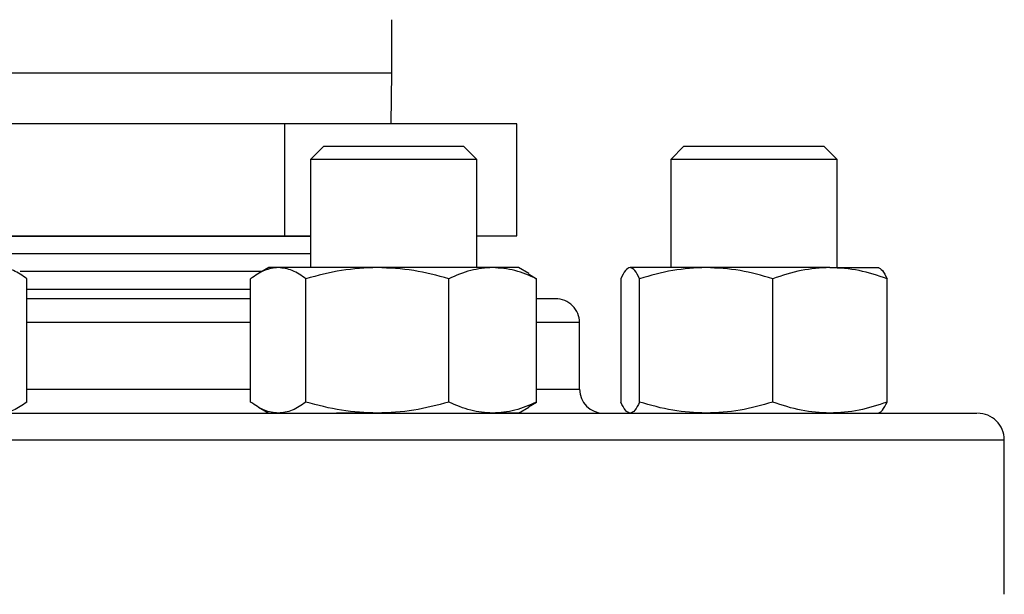
# Model space of a CAD drawing. Extents: x 0.4 to 10.6, y 0.4 to 8.1.
# Drawn here: x 7.5 to 7.6, y 6.5 to 6.6 of the extents above; entities that cross this region are included whole.
import ezdxf

# ---------------------------------------------------------------- set-up
doc = ezdxf.new("R2010")
doc.units = 0
doc.linetypes.add('SLD-SOLID', pattern=[0])
doc.layers.get('0').update_dxf_attribs({"linetype": 'CONTINUOUS'})

msp = doc.modelspace()

# ---------------------------------------------------------------- linework, layer by layer
at = {"color": 7, "linetype": 'SLD-SOLID'}
for p, q in [((7.572439113375742, 6.576169003532383), (7.572439113375742, 6.582835670199015)), ((7.572351167945166, 6.569791050776469), (7.572439113375742, 6.576169003532399)), ((7.559037017011562, 6.569791050776478), (7.51171771118308, 6.569791050776478)), ((7.559037017011562, 6.555791050776478), (7.559037017011562, 6.569791050776478)), ((7.588091752537585, 6.569791050776457), (7.559037017011562, 6.569791050776478)), ((7.588091752537583, 6.555791050776458), (7.588091752537585, 6.569791050776457)), ((7.563912732739638, 6.566999712193669), (7.562246066072971, 6.565333045527002)), ((7.563912732739638, 6.566999712193669), (7.576011212772844, 6.566999712193669)), ((7.576011212772844, 6.566999712193669), (7.581412732739639, 6.566999712193669)), ((7.583079399406304, 6.565333045527002), (7.581412732739639, 6.566999712193669)), ((7.609012407752054, 6.566999712193669), (7.607345741085387, 6.565333045527002)), ((7.609012407752054, 6.566999712193669), (7.625846353661519, 6.566999712193669)), ((7.625846353661519, 6.566999712193669), (7.626512407752053, 6.566999712193669)), ((7.62817907441872, 6.565333045527002), (7.626512407752053, 6.566999712193669)), ((7.562246066072977, 6.565333045527002), (7.562246066072977, 6.551812868361778)), ((7.576649018493441, 6.565333045527002), (7.562246066072971, 6.565333045527002)), ((7.583079399406304, 6.565333045527002), (7.576649018493441, 6.565333045527002)), ((7.583079399406311, 6.551812868361778), (7.583079399406311, 6.565333045527002)), ((7.607345741085389, 6.565333045527002), (7.607345741085389, 6.55181286836178)), ((7.62738615288238, 6.565333045527002), (7.607345741085387, 6.565333045527002)), ((7.62817907441872, 6.565333045527002), (7.62738615288238, 6.565333045527002)), ((7.628179074418723, 6.55181286836178), (7.628179074418723, 6.565333045527002)), ((7.519298827345149, 6.555791050776477), (7.559037017011562, 6.555791050776478)), ((7.519298827345148, 6.555762226953512), (7.56224606607298, 6.555762226953512)), ((7.559037017011562, 6.555791050776478), (7.562246066072977, 6.555791050776476)), ((7.583079399406311, 6.555791050776461), (7.588091752537583, 6.555791050776458)), ((7.562246066072979, 6.55353074035563), (7.519298827345147, 6.55353074035563)), ((7.557037732739682, 6.551812868361778), (7.555750354610089, 6.55106960025211)), ((7.558227115044195, 6.551812868361764), (7.557037732739687, 6.551812868361766)), ((7.570623260986284, 6.55181286836178), (7.558227115044195, 6.551812868361764)), ((7.585058878681759, 6.55181286836179), (7.570623260986284, 6.55181286836178)), ((7.588287732739678, 6.551812868361776), (7.585058878681759, 6.55181286836179)), ((7.589575110869259, 6.551069600252118), (7.588287732739677, 6.55181286836178)), ((7.611782979121361, 6.551812868361764), (7.602271081793085, 6.551812868361742)), ((7.627274305080333, 6.551812868361781), (7.611782979121361, 6.551812868361764)), ((7.627274305080333, 6.551812868361781), (7.633387407752061, 6.55181286836179)), ((7.556148126150099, 6.55129925375781), (7.525935264168507, 6.55129925375781)), ((7.526770003081772, 6.534979270389402), (7.526770003103547, 6.55041729965116)), ((7.554774890301313, 6.534979270412107), (7.554774890314636, 6.550417299651184)), ((7.561679339782099, 6.534979270412114), (7.561679339773715, 6.550417299651193)), ((7.579567182220444, 6.534979270412062), (7.579567182198782, 6.550417299651132)), ((7.589552174302655, 6.5510114484391), (7.590550575164714, 6.550417299651193)), ((7.59055057513009, 6.534979270389366), (7.590550575164714, 6.550417299651193)), ((7.601093592227214, 6.550417299651211), (7.601093592241112, 6.534979270400763)), ((7.603448571361785, 6.534979270412107), (7.603448571358933, 6.550417299651184)), ((7.620117386903959, 6.534979270412114), (7.62011738688375, 6.550417299651193)), ((7.634431223294238, 6.534979270412062), (7.634431223276899, 6.550417299651132)), ((7.554774890314626, 6.549067767159961), (7.526770003103536, 6.549067767159961)), ((7.595939113376003, 6.536583701695127), (7.595939113376003, 6.544917035028483)), ((7.555750354589589, 6.534326969816746), (7.557037732739658, 6.533583701695256)), ((7.588287732739652, 6.533583701695256), (7.589575110869252, 6.53432696980493)), ((7.589552174282845, 6.534385121607175), (7.59055057513009, 6.534979270389366)), ((7.558332165763699, 6.533583701695256), (7.558227115044167, 6.533583701695231)), ((7.570623260986273, 6.533583701695201), (7.565527545517306, 6.533583701695256)), ((7.570890185696192, 6.533583701695256), (7.570623260986273, 6.533583701695201)), ((7.588287732739657, 6.53358370169522), (7.585058878681746, 6.533583701695203)), ((7.612032317533903, 6.533583701695256), (7.61178297912134, 6.533583701695231)), ((7.627486247356029, 6.533583701695256), (7.627274305080346, 6.533583701695201)), ((7.649105780042802, 6.51091703502832), (7.649105780042802, 6.530250368361762))]:
    msp.add_line(p, q, dxfattribs=at)
at = {"color": 8, "linetype": 'SLD-SOLID'}
for p, q in [((7.509105780042408, 6.576169003532398), (7.552890755400636, 6.576169003532399)), ((7.552890755400636, 6.576169003532399), (7.572439113375741, 6.576169003532399)), ((7.554774890314625, 6.544917035028485), (7.526770003103537, 6.544917035028485)), ((7.595939113376001, 6.544917035028486), (7.590550575164698, 6.544917035028486)), ((7.526770003103537, 6.536583701695125), (7.554774890314625, 6.536583701695125)), ((7.590550575164698, 6.536583701695126), (7.595939113375984, 6.536583701695126)), ((7.432439113375334, 6.530250368361765), (7.649105780042814, 6.530250368361767))]:
    msp.add_line(p, q, dxfattribs=at)
at = {"color": 7, "linetype": 'SLD-SOLID'}
for centre, radius, start, end in [((7.592939113375993, 6.544917035028486), 0.00300000000001166, 0, 90.00000000001697), ((7.598939113375995, 6.536583701695132), 0.00300000000001166, 180.0000000001811, 269.9999999997124), ((7.645772446709466, 6.53025036836176), 0.003333333333346289, 2.120912532837807e-10, 90.00000000021373)]:
    msp.add_arc(centre, radius, start, end, dxfattribs=at)
for points, knots in [([(7.526770003103547, 6.55041729965116), (7.526209346630654, 6.550807358335711), (7.525077754216728, 6.551594627313707), (7.523907979095805, 6.551739682116279), (7.523317778374024, 6.551812868361776)], [0, 0, 0, 0, 0.4954579634807978, 0.9999999999999999, 0.9999999999999999, 0.9999999999999999, 0.9999999999999999]), ([(7.558227115044195, 6.551812868361764), (7.557648654484937, 6.551742545015689), (7.556478891068521, 6.551600337087698), (7.555347032618132, 6.550814521167963), (7.554774890314636, 6.550417299651184)], [0, 0, 0, 0, 0.4945107285284538, 0.9999999999999999, 0.9999999999999999, 0.9999999999999999, 0.9999999999999999]), ([(7.561679339773715, 6.550417299651193), (7.561118683300824, 6.550807358335726), (7.559987090886902, 6.551594627313692), (7.558817315765979, 6.551739682116266), (7.558227115044195, 6.551812868361764)], [0, 0, 0, 0, 0.495457963478356, 1, 1, 1, 1]), ([(7.570623260986284, 6.55181286836178), (7.569124602563958, 6.551742545015709), (7.56609401427567, 6.551600337087724), (7.563161629046744, 6.550814521167974), (7.561679339773715, 6.550417299651193)], [0, 0, 0, 0, 0.4945107285334971, 1, 1, 1, 1]), ([(7.579567182198782, 6.550417299651132), (7.578114650074236, 6.550807358335698), (7.575182954084614, 6.551594627313735), (7.572152335472679, 6.55173968211629), (7.570623260986284, 6.55181286836178)], [0, 0, 0, 0, 0.4954579634753629, 1, 1, 1, 1]), ([(7.585058878681759, 6.55181286836179), (7.584138680818723, 6.551742545015716), (7.582277855946881, 6.551600337087725), (7.580477329168337, 6.550814521167938), (7.579567182198782, 6.550417299651132)], [0, 0, 0, 0, 0.4945107285262529, 1, 1, 1, 1]), ([(7.590550575164714, 6.550417299651193), (7.58965869951305, 6.550807358335741), (7.58785859593736, 6.551594627313737), (7.585997752446356, 6.551739682116298), (7.585058878681759, 6.55181286836179)], [0, 0, 0, 0, 0.4954579634801329, 0.9999999999999999, 0.9999999999999999, 0.9999999999999999, 0.9999999999999999]), ([(7.602271081793085, 6.551812868361742), (7.602073779668757, 6.551742545015678), (7.601674795151443, 6.551600337087707), (7.601288739312161, 6.550814521167983), (7.601093592227214, 6.550417299651211)], [0, 0, 0, 0, 0.4945107285272118, 1, 1, 1, 1]), ([(7.603448571358933, 6.550417299651184), (7.603257341876907, 6.550807358335716), (7.602871376777705, 6.551594627313679), (7.602472388268213, 6.551739682116247), (7.602271081793085, 6.551812868361742)], [0, 0, 0, 0, 0.4954579634787457, 1, 1, 1, 1]), ([(7.611782979121361, 6.551812868361764), (7.61038645179389, 6.55174254501569), (7.607562393089184, 6.551600337087698), (7.604829845067616, 6.550814521167963), (7.603448571358933, 6.550417299651184)], [0, 0, 0, 0, 0.4945107285284532, 1, 1, 1, 1]), ([(7.62011738688375, 6.550417299651193), (7.618763842423059, 6.550807358335726), (7.61603193667027, 6.551594627313692), (7.613207849708411, 6.551739682116266), (7.611782979121361, 6.551812868361764)], [0, 0, 0, 0, 0.4954579634783539, 1, 1, 1, 1]), ([(7.627274305080333, 6.551812868361781), (7.626075079877168, 6.551742545015709), (7.623650005689754, 6.551600337087724), (7.621303513507472, 6.550814521167974), (7.62011738688375, 6.550417299651193)], [0, 0, 0, 0, 0.4945107285334968, 1, 1, 1, 1]), ([(7.634431223276899, 6.550417299651132), (7.633268908298245, 6.550807358335698), (7.630922967644669, 6.551594627313736), (7.628497869192277, 6.55173968211629), (7.627274305080333, 6.551812868361781)], [0, 0, 0, 0, 0.4954579634753633, 1, 1, 1, 1]), ([(7.633253733711015, 6.55181286836179), (7.633451035835347, 6.551742545015716), (7.633850020352671, 6.551600337087725), (7.634236076191953, 6.550814521167939), (7.634431223276899, 6.550417299651132)], [0, 0, 0, 0, 0.4945107285262515, 0.9999999999999999, 0.9999999999999999, 0.9999999999999999, 0.9999999999999999]), ([(7.554774890312478, 6.547917035028446), (7.554758106954838, 6.547917035028446), (7.552675733227446, 6.547917035028444), (7.548251440536387, 6.547917035028446), (7.542088196363167, 6.547917035028445), (7.536322131444534, 6.547917035028446), (7.531349652009676, 6.547917035028445), (7.528210101988557, 6.547917035028445), (7.526770003100021, 6.547917035028445)], [0, 0, 0, 0, 0.001878854849700543, 0.23311652293243, 0.4708310513551714, 0.6566903375110538, 0.8425252472335477, 1, 1, 1, 1]), ([(7.592904231001944, 6.547917035028446), (7.592884188175257, 6.547917035028446), (7.592840409408685, 6.547917035028446), (7.592075691934219, 6.547917035028446), (7.591307120898188, 6.547917035028445), (7.590624342870209, 6.547917035028446), (7.590550575159106, 6.547917035028446)], [0, 0, 0, 0, 0.2824541633305169, 0.6169536401912674, 0.9586154620524161, 1, 1, 1, 1]), ([(7.526770003081772, 6.534979270389402), (7.52620934660851, 6.534589211706908), (7.52507775420144, 6.533801942738348), (7.523907979088074, 6.533656887938736), (7.523317778373999, 6.533583701695217)], [0, 0, 0, 0, 0.495457966807417, 0.9999999999999999, 0.9999999999999999, 0.9999999999999999, 0.9999999999999999]), ([(7.558227115044167, 6.533583701695231), (7.5576486544936, 6.533654025038803), (7.556478891081104, 6.533796232963398), (7.555347032617847, 6.534582048888221), (7.554774890301313, 6.534979270412107)], [0, 0, 0, 0, 0.4945107227554117, 1, 1, 1, 1]), ([(7.561679339782099, 6.534979270412114), (7.561118683309373, 6.534589211726816), (7.559987090892814, 6.533801942745243), (7.558817315768951, 6.533656887941505), (7.558227115044167, 6.533583701695231)], [0, 0, 0, 0, 0.495457962180058, 1, 1, 1, 1]), ([(7.570623260986273, 6.533583701695201), (7.569124602583028, 6.533654025038773), (7.566094014297916, 6.533796232963366), (7.563161629071037, 6.534582048888214), (7.561679339782099, 6.534979270412114)], [0, 0, 0, 0, 0.494510722755458, 1, 1, 1, 1]), ([(7.579567182220444, 6.534979270412062), (7.578114650096304, 6.534589211726747), (7.575182954099851, 6.533801942745145), (7.572152335480387, 6.533656887941452), (7.570623260986273, 6.533583701695201)], [0, 0, 0, 0, 0.49545796218199, 1, 1, 1, 1]), ([(7.585058878681746, 6.533583701695203), (7.584138680829076, 6.533654025038774), (7.582277855956479, 6.533796232963361), (7.58047732919285, 6.534582048888179), (7.579567182220444, 6.534979270412062)], [0, 0, 0, 0, 0.4945107227557087, 1, 1, 1, 1]), ([(7.59055057513009, 6.534979270389366), (7.589658699477842, 6.534589211706884), (7.58785859591306, 6.533801942738342), (7.585997752434084, 6.533656887938727), (7.585058878681746, 6.533583701695203)], [0, 0, 0, 0, 0.495457966805865, 1, 1, 1, 1]), ([(7.60227108179309, 6.533583701695239), (7.602073779668432, 6.533654025041285), (7.601674795148379, 6.533796232969959), (7.601288739321022, 6.534582048884561), (7.601093592241112, 6.534979270400763)], [0, 0, 0, 0, 0.4945107259588675, 1, 1, 1, 1]), ([(7.603448571361785, 6.534979270412107), (7.603257341879819, 6.534589211726793), (7.602871376779725, 6.533801942745191), (7.602472388269237, 6.533656887941492), (7.60227108179309, 6.533583701695239)], [0, 0, 0, 0, 0.4954579621812585, 1, 1, 1, 1]), ([(7.61178297912134, 6.533583701695231), (7.610386451812033, 6.533654025038803), (7.607562393111089, 6.533796232963398), (7.604829845087344, 6.534582048888221), (7.603448571361785, 6.534979270412107)], [0, 0, 0, 0, 0.4945107227554116, 1, 1, 1, 1]), ([(7.620117386903959, 6.534979270412114), (7.618763842443659, 6.534589211726816), (7.616031936684503, 6.533801942745243), (7.613207849715607, 6.533656887941505), (7.61178297912134, 6.533583701695231)], [0, 0, 0, 0, 0.4954579621800621, 1, 1, 1, 1]), ([(7.627274305080346, 6.533583701695201), (7.626075079891355, 6.533654025038773), (7.62365000570427, 6.533796232963366), (7.621303513534776, 6.534582048888215), (7.620117386903959, 6.534979270412114)], [0, 0, 0, 0, 0.4945107227554572, 1, 1, 1, 1]), ([(7.634431223294238, 6.534979270412062), (7.633268908315907, 6.534589211726749), (7.630922967656862, 6.533801942745145), (7.628497869198458, 6.533656887941452), (7.627274305080346, 6.533583701695201)], [0, 0, 0, 0, 0.4954579621819895, 1, 1, 1, 1]), ([(7.633253733711029, 6.533583701695205), (7.633451035831357, 6.533654025038774), (7.633850020345241, 6.533796232963361), (7.634236076199495, 6.534582048888179), (7.634431223294238, 6.534979270412062)], [0, 0, 0, 0, 0.4945107227557082, 1, 1, 1, 1]), ([(7.443765095795022, 6.533583701695107), (7.445068282044893, 6.533583701695108), (7.447674701786594, 6.533583701695113), (7.452659455120027, 6.533583701695111), (7.458487014202198, 6.533583701695112), (7.465293394312416, 6.533583701695112), (7.47298443351776, 6.533583701695112), (7.481493444293515, 6.533583701695112), (7.490715102648418, 6.533583701695112), (7.500518940970123, 6.533583701695112), (7.510752488120213, 6.533583701695112), (7.521249788960173, 6.533583701695112), (7.531840046345047, 6.533583701695112), (7.542356588701862, 6.533583701695112), (7.552645032269616, 6.533583701695112), (7.562516993227305, 6.533583701695112), (7.571967085922497, 6.533583701695112), (7.581009765252381, 6.533583701695112), (7.589718021799287, 6.533583701695112), (7.598143855340729, 6.533583701695113), (7.606264663721995, 6.533583701695113), (7.614011965395252, 6.533583701695113), (7.621192590105855, 6.533583701695113), (7.627660619994658, 6.533583701695113), (7.633284768958606, 6.533583701695113), (7.637951653434609, 6.533583701695113), (7.641589231213911, 6.533583701695113), (7.644109614123519, 6.533583701695113), (7.645561014300831, 6.533583701695113), (7.645658477788214, 6.533583701695113), (7.645702681102698, 6.533583701695113)], [0, 0, 0, 0, 0.03328433983789317, 0.06656988627035207, 0.1014108059232774, 0.1371361101311971, 0.1736018767632857, 0.2106434249657735, 0.2480790230172278, 0.2857148025103692, 0.32335058200351, 0.3607861800549629, 0.3978277282574484, 0.4342934948895339, 0.4700187990974501, 0.5048597187503718, 0.5381434561833239, 0.5714296100841159, 0.6047133475313009, 0.6379995014461454, 0.672840421099067, 0.7085657253069834, 0.7450314919390688, 0.7820730401415539, 0.8195086381930067, 0.8571444176861477, 0.8947801971792895, 0.9322157952307435, 0.9692573434332308, 1, 1, 1, 1])]:
    msp.add_open_spline(points, degree=3, knots=knots, dxfattribs=at)

doc.saveas('drawing.dxf')
